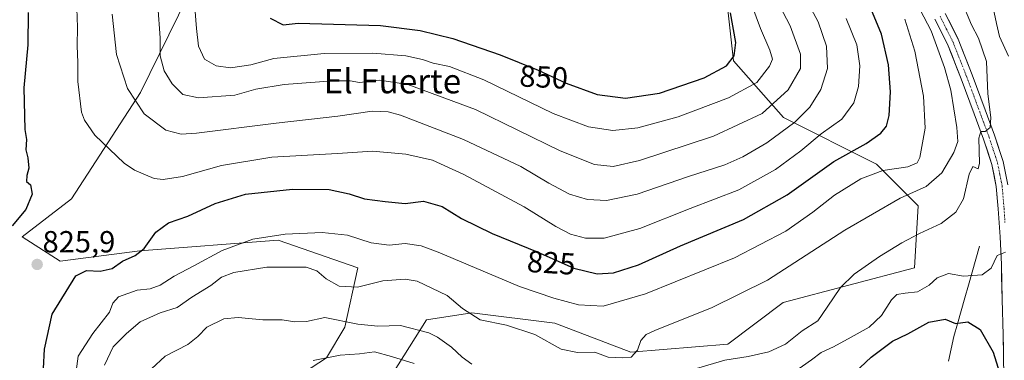
# Model space of a CAD drawing. Units: metres. Extents: x 624044 to 627486, y 4754999 to 4757376.
# Drawn here: x 626036 to 626359, y 4757037 to 4757149 of the extents above; entities that cross this region are included whole.
import ezdxf
from ezdxf.enums import TextEntityAlignment as Align

# ---------------------------------------------------------------- set-up
doc = ezdxf.new("R2010")
doc.units = ezdxf.units.M
doc.header["$MEASUREMENT"] = 0
doc.linetypes.add('TRAZO_Y_PUNTO', pattern=[1, 0.5, -0.25, 0, -0.25])
for name, color, linetype, lineweight in [('Arbolado forestal CxS', 92, 'Continuous', 0), ('Carátula', 7, 'Continuous', 5), ('Corriente natural lineal', 142, 'Continuous', 13), ('Curva de nivel maestra', 36, 'Continuous', 30), ('Curva de nivel normal', 36, 'Continuous', 0), ('Pastizal CxS', 92, 'Continuous', 0), ('Pista', 135, 'Continuous', 13), ('Pista Cxs', 135, 'Continuous', 0), ('Pista eje', 135, 'TRAZO_Y_PUNTO', 0), ('Punto de cota en terreno', 7, 'Continuous', 0), ('Rótulo de curva de nivel directora', 19, 'Continuous', 0), ('Rótulo de punto de cota en terreno', 19, 'Continuous', 0), ('Texto cartográfico', 19, 'Continuous', 0)]:
    doc.layers.add(name, color=color, linetype=linetype, lineweight=lineweight)
doc.styles.add('Arial', font='txt', dxfattribs={"height": 0.2})

# ---------------------------------------------------------------- blocks, each defined once
blk = doc.blocks.new('*U151')
at = {"layer": 'Arbolado forestal CxS', "color": 92, "linetype": 'Continuous', "lineweight": 0}
for points in [[(625730.75, 4757345.06, 750.95), (626075.93, 4757351.39, 848.2), (626080.07, 4757347.59, 849.4), (626068.81, 4757316.8, 842.73), (626065.91, 4757282.41, 840.45), (626066.93, 4757244.33, 841.28), (626071.53, 4757215.23, 840.32), (626097.56, 4757169.57, 847.44), (626075.85, 4757125.15, 836.28), (626053.25, 4757090.23, 826.6), (626037.06, 4757077.78, 825.79), (626049.53, 4757069.84, 825.56), (626075.61, 4757073.24, 823.1), (626120.96, 4757076.65, 817.47), (626147.04, 4757067.57, 815.67), (626142.8, 4757048.2, 807.66), (626136.83, 4757038.07, 802.14), (626107.35, 4757018.79, 796.45)], [(626149.77, 4757018.96, 792.43), (626169.64, 4757050.6, 810.6), (626184.46, 4757052.82, 814.52), (626211.67, 4757049.42, 816.87), (626236.53, 4757039.96, 813.23), (626268.36, 4757042.61, 810.19), (626286.5, 4757056.22, 812.15), (626329.59, 4757067.57, 805.74), (626330.72, 4757087.99, 811.65), (626317.12, 4757101.6, 819.05), (626286.62, 4757116.92, 834.43), (626270.22, 4757135.53, 847.62), (626267.7, 4757158.33, 848.98)]]:
    blk.add_polyline3d(points, dxfattribs=at)
blk = doc.blocks.new('*U174')
at = {"layer": 'Curva de nivel normal', "color": 36, "linetype": 'Continuous', "lineweight": 0}
blk.add_polyline3d([(626054.78, 4757033.66, 820), (626055.48, 4757038.69, 820), (626060.23, 4757046.02, 820), (626065.73, 4757053.02, 820), (626066.8, 4757056.02, 820), (626068.68, 4757058.15, 820), (626074.75, 4757060.3, 820), (626079.08, 4757060.78, 820), (626082.36, 4757061.88, 820), (626086.89, 4757064.84, 820), (626093.33, 4757068.23, 820), (626102.66, 4757073.33, 820), (626112.66, 4757076.98, 820), (626123.33, 4757078.62, 820), (626135.45, 4757079.26, 820), (626143.7, 4757078.31, 820), (626151.44, 4757075.8, 820), (626157.38, 4757075.08, 820), (626162.59, 4757075.61, 820), (626167.8, 4757074.78, 820), (626173.39, 4757072.75, 820), (626200.13, 4757061.49, 820), (626211.34, 4757057.7, 820), (626219.46, 4757055.49, 820), (626227.55, 4757055.06, 820), (626241.42, 4757059.09, 820), (626270.59, 4757070.93, 820), (626287.39, 4757079.69, 820), (626296.26, 4757085.83, 820), (626303.33, 4757091.42, 820), (626311.95, 4757096.79, 820), (626319.15, 4757099.53, 820), (626327.41, 4757100.79, 820), (626330.41, 4757102.12, 820), (626331.29, 4757103.81, 820), (626333.02, 4757113.41, 820), (626332.51, 4757123.9, 820), (626329.71, 4757138.72, 820), (626326.36, 4757149.22, 820)], dxfattribs=at)
blk = doc.blocks.new('*U180')
at = {"layer": 'Curva de nivel normal', "color": 36, "linetype": 'Continuous', "lineweight": 0}
for points in [[(626079.49, 4757034.49, 810), (626083.99, 4757038.62, 810), (626091.33, 4757042.51, 810), (626094.66, 4757045.09, 810), (626097.55, 4757048.18, 810), (626103.21, 4757050.87, 810), (626107.88, 4757051.34, 810), (626115.99, 4757050.6, 810), (626122.28, 4757050.57, 810), (626126.39, 4757049.89, 810), (626130.26, 4757050.02, 810), (626136.24, 4757051.31, 810), (626147.04, 4757049.13, 810), (626153.7, 4757048.48, 810), (626161.13, 4757048.65, 810), (626170.33, 4757046.25, 810), (626173.25, 4757044.87, 810), (626177.78, 4757041.61, 810), (626181.26, 4757038.3, 810), (626184.45, 4757036.06, 810)], [(626254.33, 4757033.5, 810), (626267.36, 4757037.29, 810), (626275.06, 4757038.51, 810), (626281.8, 4757040.06, 810), (626287.24, 4757042.59, 810), (626292.71, 4757046.97, 810), (626297.84, 4757050.26, 810), (626300.97, 4757054.69, 810), (626305.28, 4757061.15, 810), (626309.79, 4757065.49, 810), (626318.03, 4757071.33, 810), (626325.36, 4757075.78, 810), (626331.2, 4757078.87, 810), (626338.26, 4757082.15, 810), (626343.12, 4757085.83, 810), (626345.56, 4757090.27, 810), (626347.48, 4757098.34, 810), (626348.66, 4757100.89, 810), (626350.44, 4757100.06, 810), (626350.88, 4757101.99, 810), (626350.66, 4757110.11, 810), (626351.31, 4757112.37, 810), (626352.75, 4757112.35, 810), (626354.37, 4757113.64, 810), (626354.59, 4757116.92, 810), (626353.57, 4757124.69, 810), (626353.1, 4757135.35, 810), (626350.5, 4757143.02, 810), (626348.22, 4757147.38, 810), (626344.87, 4757155.58, 810)]]:
    blk.add_polyline3d(points, dxfattribs=at)
blk = doc.blocks.new('*U200')
at = {"layer": 'Curva de nivel normal', "color": 36, "linetype": 'Continuous', "lineweight": 0}
blk.add_polyline3d([(626064.08, 4757035.69, 815), (626066.91, 4757041.69, 815), (626071.28, 4757046.02, 815), (626075.78, 4757049.91, 815), (626082.3, 4757052.9, 815), (626087.85, 4757054.57, 815), (626092.73, 4757058.02, 815), (626098.95, 4757061.84, 815), (626102.46, 4757064.58, 815), (626106.47, 4757066.05, 815), (626117.28, 4757067.84, 815), (626130.19, 4757067.82, 815), (626133.64, 4757066.67, 815), (626136.73, 4757063.96, 815), (626140.97, 4757061.59, 815), (626146.99, 4757061.29, 815), (626155.33, 4757063.38, 815), (626162.63, 4757063.88, 815), (626166.49, 4757063.29, 815), (626176.38, 4757058.49, 815), (626181.39, 4757054.25, 815), (626187.24, 4757050.6, 815), (626195.78, 4757048.81, 815), (626205.06, 4757045.73, 815), (626213.71, 4757040.93, 815), (626219.1, 4757039.82, 815), (626224.74, 4757039.97, 815), (626229.1, 4757038.28, 815), (626233.99, 4757038.08, 815), (626236.73, 4757038.33, 815), (626238.78, 4757040.59, 815), (626239.82, 4757043.76, 815), (626241.6, 4757045.69, 815), (626244.62, 4757047.18, 815), (626263.02, 4757054.52, 815), (626281.33, 4757063.53, 815), (626306.66, 4757080, 815), (626324.84, 4757090.51, 815), (626333.36, 4757094.32, 815), (626338.52, 4757098.74, 815), (626342.4, 4757105.43, 815), (626343.73, 4757109.09, 815), (626343.42, 4757113.67, 815), (626341.46, 4757125.88, 815), (626339.39, 4757133.35, 815), (626335.01, 4757145.35, 815), (626326.52, 4757161.75, 815)], dxfattribs=at)
blk = doc.blocks.new('*U211')
at = {"layer": 'Curva de nivel normal', "color": 36, "linetype": 'Continuous', "lineweight": 0}
for points in [[(626132.48, 4757037.18, 805), (626141.3, 4757038.99, 805), (626147.63, 4757039.42, 805), (626152.61, 4757040.02, 805), (626158.11, 4757038.53, 805), (626165.58, 4757036.26, 805)], [(626289.93, 4757033.32, 805), (626295.81, 4757037.44, 805), (626298.99, 4757039.88, 805), (626302.99, 4757041.68, 805), (626308.74, 4757044.91, 805), (626314.65, 4757048.11, 805), (626318.71, 4757052.02, 805), (626322.01, 4757057.08, 805), (626323.79, 4757058.85, 805), (626326.44, 4757059.32, 805), (626330.57, 4757059.69, 805), (626334.34, 4757061.94, 805), (626337, 4757064.33, 805), (626340.74, 4757065.73, 805), (626345.65, 4757064.92, 805), (626351.74, 4757065.33, 805), (626354.66, 4757067.52, 805), (626356.66, 4757071.61, 805), (626359.33, 4757072.74, 805)], [(626360.33, 4757137.02, 805), (626357.43, 4757143.46, 805), (626356.46, 4757147.82, 805), (626355.31, 4757152.96, 805)]]:
    blk.add_polyline3d(points, dxfattribs=at)
blk = doc.blocks.new('*U219')
at = {"layer": 'Curva de nivel normal', "color": 36, "linetype": 'Continuous', "lineweight": 0}
blk.add_polyline3d([(626055.01, 4757152.73, 830), (626055.21, 4757146.58, 830), (626055.1, 4757140.46, 830), (626055.34, 4757134.98, 830), (626055.29, 4757128.76, 830), (626056.56, 4757118.71, 830), (626057.48, 4757116.02, 830), (626060.87, 4757111.09, 830), (626070.48, 4757101.95, 830), (626073.93, 4757099.62, 830), (626080.33, 4757096.98, 830), (626083.26, 4757096.64, 830), (626089.58, 4757097.58, 830), (626102.38, 4757101.23, 830), (626118.88, 4757103.9, 830), (626140.46, 4757105.16, 830), (626151.89, 4757105.92, 830), (626162.88, 4757104.9, 830), (626171.52, 4757102.89, 830), (626181.83, 4757098.28, 830), (626201.66, 4757087.58, 830), (626211.99, 4757081.16, 830), (626216.84, 4757078.7, 830), (626221.73, 4757077.32, 830), (626227.84, 4757077.32, 830), (626239.57, 4757080.54, 830), (626255.97, 4757087.12, 830), (626271.92, 4757093.24, 830), (626284.03, 4757099.86, 830), (626292.34, 4757106.03, 830), (626298.97, 4757111.63, 830), (626305.78, 4757116.34, 830), (626309.61, 4757121.8, 830), (626311.21, 4757127.16, 830), (626311.61, 4757133.86, 830), (626310.6, 4757140.76, 830), (626307.12, 4757149.43, 830)], dxfattribs=at)
blk = doc.blocks.new('*U231')
at = {"layer": 'Curva de nivel maestra', "color": 36, "linetype": 'Continuous', "lineweight": 30}
for points in [[(626039.08, 4757151.35, 825), (626038.91, 4757140.76, 825), (626037.66, 4757126.66, 825), (626037.91, 4757113.02, 825), (626038.53, 4757109.69, 825), (626038.25, 4757106.35, 825), (626038.89, 4757103.69, 825), (626039.28, 4757100.35, 825), (626038.57, 4757097.93, 825), (626038.5, 4757095.89, 825), (626039.86, 4757094.88, 825), (626040.34, 4757091.8, 825), (626038.27, 4757086.78, 825), (626033.85, 4757081.45, 825)], [(626044.08, 4757034.57, 825), (626044.42, 4757040.93, 825), (626046.95, 4757052.43, 825), (626054.68, 4757064.94, 825), (626058.12, 4757066.78, 825), (626062.67, 4757066.52, 825), (626066.54, 4757067.35, 825), (626070.01, 4757069.78, 825), (626074.16, 4757071.62, 825), (626077.04, 4757073.97, 825), (626080.85, 4757079.28, 825), (626085.04, 4757082.37, 825), (626091.33, 4757084.52, 825), (626100.31, 4757088.74, 825), (626110.27, 4757091.78, 825), (626125.64, 4757093.44, 825), (626137.65, 4757093.27, 825), (626144.3, 4757091.9, 825), (626149.24, 4757090.25, 825), (626156.01, 4757089.4, 825), (626162.58, 4757088.75, 825), (626168.67, 4757089.49, 825), (626174.69, 4757087.74, 825), (626181.12, 4757083.81, 825), (626191.07, 4757078.91, 825), (626205.85, 4757072.92, 825), (626217.89, 4757067.54, 825), (626225.5, 4757065.64, 825), (626230.88, 4757065.94, 825), (626239.14, 4757068.64, 825), (626252.83, 4757074.79, 825), (626273.46, 4757083.43, 825), (626287.8, 4757091.56, 825), (626303.09, 4757102.51, 825), (626313.66, 4757108.45, 825), (626318.56, 4757111.8, 825), (626320.4, 4757114.11, 825), (626321.22, 4757117.6, 825), (626321.72, 4757125.32, 825), (626321.02, 4757134.24, 825), (626318.74, 4757144.28, 825), (626314.15, 4757155.37, 825)]]:
    blk.add_polyline3d(points, dxfattribs=at)
blk = doc.blocks.new('*U232')
at = {"layer": 'Curva de nivel maestra', "color": 36, "linetype": 'Continuous', "lineweight": 30}
blk.add_polyline3d([(626304.39, 4757028.02, 800), (626315.37, 4757038.34, 800), (626322.33, 4757043.55, 800), (626327.33, 4757046.01, 800), (626334.22, 4757049.74, 800), (626339.58, 4757050.75, 800), (626342.99, 4757049.32, 800), (626347.08, 4757049.85, 800), (626351.03, 4757047.39, 800), (626355.3, 4757039.98, 800), (626358.54, 4757029.81, 800)], dxfattribs=at)
blk = doc.blocks.new('5PATER')
at = {"layer": 'Carátula', "linetype": 'Continuous', "lineweight": 5}
h = blk.add_hatch(color=250, dxfattribs=at)
edge = h.paths.add_edge_path()
edge.add_ellipse((0, 0.01), major_axis=(-1.33, -1.34), ratio=0.999422, start_angle=0, end_angle=360)

msp = doc.modelspace()

# ---------------------------------------------------------------- linework, layer by layer
at = {"layer": 'Arbolado forestal CxS', "color": 92, "linetype": 'Continuous', "lineweight": 0}
for points in [[(626149.77, 4757018.96, 792.43), (626169.64, 4757050.6, 810.6), (626184.46, 4757052.82, 814.52), (626211.67, 4757049.42, 816.87), (626236.53, 4757039.96, 813.23), (626268.36, 4757042.61, 810.19), (626286.5, 4757056.22, 812.15), (626329.59, 4757067.57, 805.74), (626330.72, 4757087.99, 811.65), (626317.12, 4757101.6, 819.05), (626286.62, 4757116.92, 834.43), (626270.22, 4757135.53, 847.62), (626267.7, 4757158.33, 848.98), (626255.23, 4757172.6, 851.58), (626230.95, 4757186.69, 853.35), (626221.88, 4757204.84, 849.01), (626212.12, 4757214.62, 848.32), (626196.2, 4757215.46, 851.96), (626185.59, 4757237.74, 848.82), (626171.99, 4757245.68, 850.76), (626145.91, 4757249.09, 858.36), (626128.9, 4757261.57, 859.35), (626131.65, 4757274.04, 856.25)], [(626097.56, 4757169.57, 847.44), (626075.85, 4757125.15, 836.28), (626053.25, 4757090.23, 826.6), (626037.06, 4757077.78, 825.79), (626049.53, 4757069.84, 825.56), (626075.61, 4757073.24, 823.1), (626120.96, 4757076.65, 817.47), (626147.04, 4757067.57, 815.67), (626142.8, 4757048.2, 807.66), (626136.83, 4757038.07, 802.14), (626107.35, 4757018.79, 796.45)]]:
    msp.add_polyline3d(points, dxfattribs=at)
at = {"layer": 'Corriente natural lineal', "color": 142, "linetype": 'Continuous', "lineweight": 13}
msp.add_polyline3d([(626350.81, 4757074.68, 805.82), (626349.61, 4757070.45, 805.99), (626348.42, 4757066.21, 805.45), (626347.22, 4757061.98, 804.16), (626346.02, 4757057.75, 802.51), (626344.82, 4757053.52, 800.54), (626343.63, 4757049.28, 799.9), (626342.43, 4757045.05, 798.98), (626341.54, 4757041, 797.94), (626340.66, 4757036.96, 796.61)], dxfattribs=at)
at = {"layer": 'Curva de nivel maestra', "color": 36, "linetype": 'Continuous', "lineweight": 30}
for points in [[(626234.86, 4757123.24, 850), (626245.99, 4757124.95, 850), (626260.64, 4757129.94, 850), (626267.92, 4757133.94, 850), (626270.43, 4757137.12, 850), (626270.94, 4757141.54, 850), (626269.28, 4757151.32, 850)], [(626118.39, 4757149.52, 850), (626122.6, 4757147.38, 850), (626127.51, 4757147.87, 850), (626154.53, 4757147.12, 850), (626167.56, 4757145.53, 850), (626178.24, 4757142.9, 850), (626193.71, 4757137.54, 850), (626206.22, 4757132.46, 850), (626215.36, 4757128.18, 850), (626225.51, 4757124.51, 850), (626234.86, 4757123.24, 850)]]:
    msp.add_polyline3d(points, dxfattribs=at)
at = {"layer": 'Curva de nivel normal', "color": 36, "linetype": 'Continuous', "lineweight": 0}
for points in [[(626093.68, 4757153.01, 845), (626094.25, 4757146.1, 845), (626094.9, 4757140.3, 845), (626096.81, 4757136.12, 845), (626100.62, 4757133.91, 845), (626105.33, 4757133.23, 845), (626112.06, 4757134.24, 845), (626119.59, 4757136.32, 845), (626136.1, 4757137.96, 845), (626152, 4757138.07, 845), (626162.79, 4757137.15, 845), (626168.3, 4757135.99, 845), (626171.74, 4757134.76, 845), (626177.13, 4757133.7, 845), (626188.36, 4757129.25, 845), (626211.1, 4757118.29, 845), (626222.72, 4757113.86, 845), (626230.65, 4757112.62, 845), (626238.84, 4757113.53, 845), (626252.06, 4757117.12, 845), (626268.6, 4757123.41, 845), (626277.91, 4757128.46, 845), (626282.07, 4757133.79, 845), (626283.02, 4757136.13, 845), (626282.11, 4757139.05, 845), (626279.06, 4757146.14, 845), (626273.77, 4757160.69, 845)], [(626066.6, 4757150.83, 835), (626068.03, 4757137.61, 835), (626071.6, 4757126.44, 835), (626077.1, 4757118.1, 835), (626084.11, 4757112.74, 835), (626089.23, 4757111.52, 835), (626094.18, 4757111.79, 835), (626120.34, 4757115.03, 835), (626140.52, 4757117.35, 835), (626151.74, 4757119, 835), (626157.06, 4757118.8, 835), (626161.1, 4757117.68, 835), (626181.72, 4757109.75, 835), (626200.48, 4757100.84, 835), (626209.74, 4757095.34, 835), (626216.47, 4757091.8, 835), (626222.39, 4757089.99, 835), (626228.55, 4757089.7, 835), (626238.6, 4757091.79, 835), (626255.51, 4757097.59, 835), (626267.37, 4757101.39, 835), (626273.33, 4757103.99, 835), (626281.12, 4757108.63, 835), (626290.28, 4757115.36, 835), (626295.22, 4757120.35, 835), (626298.8, 4757126.16, 835), (626301.01, 4757132.98, 835), (626300.7, 4757140.39, 835), (626297.98, 4757148.34, 835), (626293.29, 4757157.14, 835)], [(626081.54, 4757153.56, 840), (626082.36, 4757143.06, 840), (626082.32, 4757137.2, 840), (626083.66, 4757132.23, 840), (626086.22, 4757128.02, 840), (626089.69, 4757124.52, 840), (626094.86, 4757123.35, 840), (626106.73, 4757124.26, 840), (626113.62, 4757126.25, 840), (626122.95, 4757127.72, 840), (626138.87, 4757129.02, 840), (626144.55, 4757128.96, 840), (626147.66, 4757128.45, 840), (626154.33, 4757129.2, 840), (626163.53, 4757127.8, 840), (626185.7, 4757119.56, 840), (626213.43, 4757105.99, 840), (626224.66, 4757101.5, 840), (626230.78, 4757100.87, 840), (626239.44, 4757102.8, 840), (626263.64, 4757110.8, 840), (626279.59, 4757118.25, 840), (626288.12, 4757126.02, 840), (626292.18, 4757133.04, 840), (626292.14, 4757137.77, 840), (626288.83, 4757147.04, 840), (626285.3, 4757153.69, 840)]]:
    msp.add_polyline3d(points, dxfattribs=at)
at = {"layer": 'Pastizal CxS', "color": 92, "linetype": 'Continuous', "lineweight": 0}
for points in [[(626149.77, 4757018.96, 792.43), (626169.64, 4757050.6, 810.6), (626184.46, 4757052.82, 814.52), (626211.67, 4757049.42, 816.87), (626236.53, 4757039.96, 813.23), (626268.36, 4757042.61, 810.19), (626286.5, 4757056.22, 812.15), (626329.59, 4757067.57, 805.74), (626330.72, 4757087.99, 811.65), (626317.12, 4757101.6, 819.05), (626286.62, 4757116.92, 834.43), (626270.22, 4757135.53, 847.62), (626267.7, 4757158.33, 848.98), (626255.23, 4757172.6, 851.58), (626230.95, 4757186.69, 853.35), (626221.88, 4757204.84, 849.01), (626212.12, 4757214.62, 848.32), (626196.2, 4757215.46, 851.96), (626185.59, 4757237.74, 848.82), (626171.99, 4757245.68, 850.76), (626145.91, 4757249.09, 858.36), (626128.9, 4757261.57, 859.35), (626131.65, 4757274.04, 856.25)], [(626107.35, 4757018.79, 796.45), (626136.83, 4757038.07, 802.14), (626142.8, 4757048.2, 807.66), (626147.04, 4757067.57, 815.67), (626120.96, 4757076.65, 817.47), (626075.61, 4757073.24, 823.1), (626049.53, 4757069.84, 825.56), (626037.06, 4757077.78, 825.79), (626053.25, 4757090.23, 826.6), (626075.85, 4757125.15, 836.28), (626097.56, 4757169.57, 847.44)], [(626097.56, 4757169.57, 847.44), (626075.85, 4757125.15, 836.28), (626053.25, 4757090.23, 826.6), (626037.06, 4757077.78, 825.79), (626049.53, 4757069.84, 825.56), (626075.61, 4757073.24, 823.1), (626120.96, 4757076.65, 817.47), (626147.04, 4757067.57, 815.67), (626142.8, 4757048.2, 807.66), (626136.83, 4757038.07, 802.14), (626107.35, 4757018.79, 796.45)], [(626267.7, 4757158.33, 848.98), (626270.22, 4757135.53, 847.62), (626286.62, 4757116.92, 834.43), (626317.12, 4757101.6, 819.05), (626330.72, 4757087.99, 811.65), (626329.59, 4757067.57, 805.74), (626286.5, 4757056.22, 812.15), (626268.36, 4757042.61, 810.19), (626236.53, 4757039.96, 813.23), (626211.67, 4757049.42, 816.87), (626184.46, 4757052.82, 814.52), (626169.64, 4757050.6, 810.6), (626149.77, 4757018.96, 792.43)]]:
    msp.add_polyline3d(points, dxfattribs=at)
at = {"layer": 'Pista', "color": 135, "linetype": 'Continuous', "lineweight": 13}
for points in [[(626360.16, 4757094.84), (626358.66, 4757102.47), (626355.8, 4757111.11), (626352.72, 4757119.46), (626348.45, 4757130.99), (626343.85, 4757142.61), (626339.6, 4757151.08)], [(626336.23, 4757149.24), (626340.35, 4757141.04), (626344.87, 4757129.61), (626349.12, 4757118.13), (626352.18, 4757109.84), (626354.94, 4757101.49), (626356.36, 4757094.3), (626356.99, 4757086.96), (626357.59, 4757077.81), (626358.01, 4757068.66), (626358.32, 4757057.18), (626358.59, 4757045.68), (626358.85, 4757031.9)]]:
    msp.add_lwpolyline(points, dxfattribs=at)
at = {"layer": 'Pista Cxs', "color": 135, "linetype": 'Continuous', "lineweight": 0}
for points in [[(626339.6, 4757151.08, 813.01), (626341.73, 4757146.85, 812.86), (626343.85, 4757142.61, 812.28), (626345.38, 4757138.74, 812.31), (626346.92, 4757134.86, 812.1), (626348.45, 4757130.99, 811.61), (626349.87, 4757127.15, 811.04), (626351.3, 4757123.3, 810.59), (626352.72, 4757119.46, 810.26), (626354.26, 4757115.29, 809.78), (626355.8, 4757111.11, 809.48), (626357.23, 4757106.79, 808.97), (626358.66, 4757102.47, 808.35), (626359.41, 4757098.66, 807.99)], [(626358.76, 4757036.49, 800.42), (626358.68, 4757041.09, 800.93), (626358.59, 4757045.68, 801.44), (626358.5, 4757049.51, 801.98), (626358.41, 4757053.35, 802.49), (626358.32, 4757057.18, 803.01), (626358.22, 4757061.01, 803.52), (626358.11, 4757064.83, 803.99), (626358.01, 4757068.66, 804.4), (626357.8, 4757073.24, 805.03), (626357.59, 4757077.81, 805.53), (626357.29, 4757082.39, 805.91), (626356.99, 4757086.96, 806.43), (626356.68, 4757090.63, 806.9), (626356.36, 4757094.3, 807.44), (626355.65, 4757097.9, 808.28), (626354.94, 4757101.49, 808.91), (626353.56, 4757105.67, 809.46), (626352.18, 4757109.84, 809.63), (626350.65, 4757113.99, 810.41), (626349.12, 4757118.13, 811.04), (626347.7, 4757121.96, 811.09), (626346.29, 4757125.78, 811.64), (626344.87, 4757129.61, 812.69), (626343.36, 4757133.42, 812.71), (626341.86, 4757137.23, 812.79), (626340.35, 4757141.04, 813.55), (626338.29, 4757145.14, 813.9), (626336.23, 4757149.24, 813.63)]]:
    msp.add_polyline3d(points, dxfattribs=at)
at = {"layer": 'Pista eje', "color": 135, "linetype": 'TRAZO_Y_PUNTO', "lineweight": 0}
msp.add_lwpolyline([(626337.92, 4757150.16), (626339.98, 4757146.06), (626342.1, 4757141.83), (626344.4, 4757136.02), (626346.66, 4757130.3), (626350.92, 4757118.8), (626353.99, 4757110.48), (626356.8, 4757101.98), (626357.55, 4757098.17), (626358.26, 4757094.57), (626358.9, 4757087.11), (626359.2, 4757082.53)], dxfattribs=at)

# ---------------------------------------------------------------- block references
at = {"layer": 'Arbolado forestal CxS', "color": 92, "linetype": 'Continuous', "lineweight": 0}
msp.add_blockref('*U151', (0, 0), dxfattribs=at)
at = {"layer": 'Curva de nivel maestra', "color": 36, "linetype": 'Continuous', "lineweight": 30}
for name in ['*U232', '*U231']:
    msp.add_blockref(name, (0, 0), dxfattribs=at)
at = {"layer": 'Curva de nivel normal', "color": 36, "linetype": 'Continuous', "lineweight": 0}
for name in ['*U211', '*U180', '*U200', '*U174', '*U219']:
    msp.add_blockref(name, (0, 0), dxfattribs=at)
at = {"layer": 'Punto de cota en terreno', "linetype": 'Continuous', "lineweight": 0}
msp.add_blockref('5PATER', (626041.99, 4757068.73, 825.9), dxfattribs=at)

# ---------------------------------------------------------------- texts
at = {"layer": 'Rótulo de curva de nivel directora', "color": 19, "linetype": 'Continuous', "lineweight": 0, "style": 'Arial'}
for s, rotation, p in [('850', -2.9218, (626208.03, 4757130.23)), ('825', -3.6266, (626210.49, 4757069.29))]:
    msp.add_text(s, height=7, rotation=rotation, dxfattribs=at).set_placement(p, align=Align.MIDDLE_CENTER)
at = {"layer": 'Rótulo de punto de cota en terreno', "color": 19, "linetype": 'Continuous', "lineweight": 0, "style": 'Arial'}
msp.add_text('825,9', height=7, dxfattribs=at).set_placement((626043.75, 4757070.49), align=Align.BOTTOM_LEFT)
at = {"layer": 'Texto cartográfico', "color": 19, "linetype": 'Continuous', "lineweight": 0, "style": 'Arial'}
msp.add_text('El Fuerte', height=8, dxfattribs=at).set_placement((626158.44, 4757128.87), align=Align.MIDDLE_CENTER)

doc.saveas('drawing.dxf')
